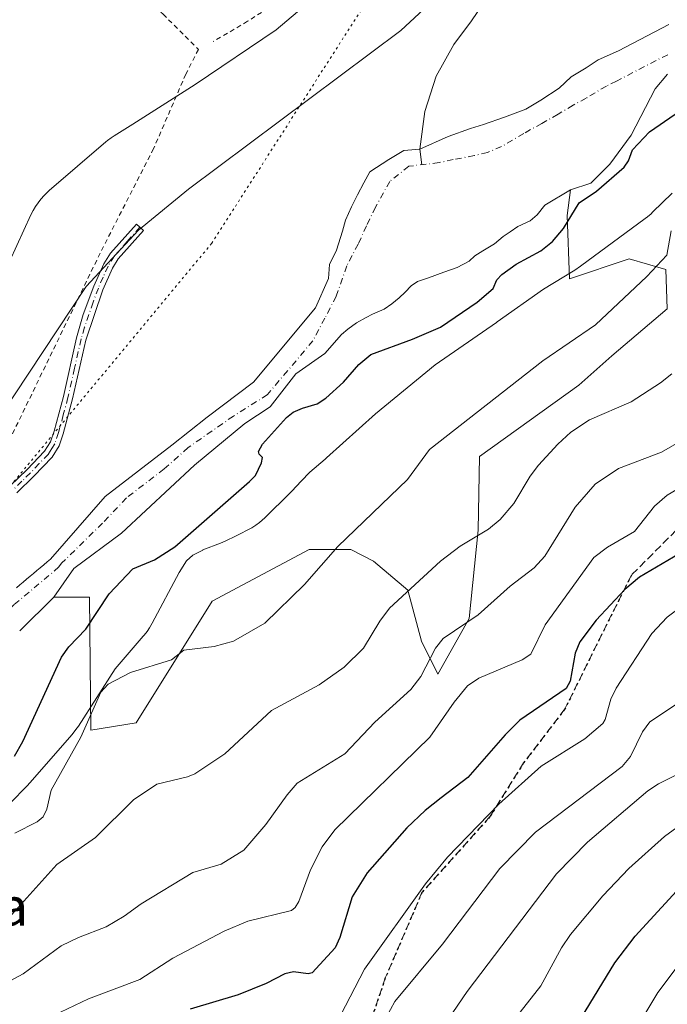
# Model space of a CAD drawing. Units: metres. Extents: x 671682 to 675141, y 4753713 to 4756113.
# Drawn here: x 673961 to 674097, y 4754268 to 4754475 of the extents above; entities that cross this region are included whole.
import ezdxf
from ezdxf.enums import TextEntityAlignment as Align

# ---------------------------------------------------------------- set-up
doc = ezdxf.new("R2010")
doc.units = ezdxf.units.M
doc.header["$MEASUREMENT"] = 0
for name, pattern in [('DGN Style 2', [1.648017, 0.98881, -0.659207]), ('DGN Style 3', [2.307223, 1.648017, -0.659207]), ('DGN Style 4', [2.638475, 1.318413, -0.659207, 0.001648, -0.659207]), ('DGN Style 5', [1.153612, 0.494405, -0.659207])]:
    doc.linetypes.add(name, pattern=pattern)
for name, color, linetype, lineweight in [('Alambrada', 7, 'DGN Style 2', 0), ('Arbolado forestal CxS', 92, 'Continuous', 0), ('Camino Cxs', 7, 'Continuous', 0), ('Camino eje', 30, 'DGN Style 4', 13), ('Corriente natural Cxs', 4, 'Continuous', 13), ('Corriente natural eje', 4, 'DGN Style 4', 0), ('Corriente natural lineal', 142, 'Continuous', 13), ('Curva de nivel maestra', 30, 'Continuous', 30), ('Curva de nivel normal', 30, 'Continuous', 0), ('Espacio natural protegido', 121, 'Continuous', 13), ('Espacio natural protegido CxS', 121, 'Continuous', 0), ('Pastizal CxS', 92, 'Continuous', 0), ('Prado CxS', 92, 'Continuous', 0), ('Roquedo CxS', 135, 'Continuous', 0), ('Ruta', 7, 'DGN Style 5', 30), ('Senda', 7, 'DGN Style 3', 0), ('Suelo desnudo CxS', 253, 'Continuous', 0), ('Texto cartográfico', 7, 'Continuous', 0), ('Vía pecuaria eje', 92, 'DGN Style 5', 0)]:
    doc.layers.add(name, color=color, linetype=linetype, lineweight=lineweight)
doc.styles.add('Style-Arial', font='txt')

# ---------------------------------------------------------------- blocks, each defined once
blk = doc.blocks.new('*U9')
at = {"layer": 'Prado CxS', "color": 92, "linetype": 'Continuous', "lineweight": 0}
blk.add_polyline3d([(674054.9367, 4754485.3203, 924.649), (674041.3877, 4754472.7663, 924.5082), (673996.7819, 4754439.4211, 923.835), (673986.2761, 4754430.7893, 923.9512), (673975.2451, 4754418.9585, 924.0851), (673957.1191, 4754391.6139, 923.7794), (673940.8741, 4754364.9711, 923.5484), (673901.0719, 4754334.2519, 922.8883), (673899.2227, 4754340.1327, 922.874), (673889.5971, 4754349.2627, 922.9295), (673873.0329, 4754364.9795, 922.9947), (673859.7777, 4754377.5545, 923.8802), (673859.3583, 4754378.3047, 923.9741), (673878.9645, 4754403.9764, 924.7362), (673889.1263, 4754416.9889, 924.9215), (673902.7331, 4754434.8813, 925.1315), (673910.9571, 4754445.0992, 925.2588), (673911.0146, 4754445.1727, 925.2622), (673920.3999, 4754457.6066, 925.5625), (673934.3487, 4754475.8887, 925.8459)], dxfattribs=at)
blk = doc.blocks.new('*U12')
at = {"layer": 'Pastizal CxS', "color": 92, "linetype": 'Continuous', "lineweight": 0}
blk.add_polyline3d([(674076.3899, 4754433.8897, 924.3255), (674076.8458, 4754420.5449, 926.1418), (674089.4077, 4754424.7947, 927.6795), (674097.1097, 4754422.5145, 929.8275), (674097.3913, 4754414.2525, 932.0028), (674085.7985, 4754404.3877, 931.6384), (674078.8386, 4754398.1979, 932.0555), (674057.9568, 4754383.2403, 931.6765), (674057.6847, 4754367.7165, 934.1979), (674055.7763, 4754349.2015, 938.7683), (674049.1865, 4754337.5227, 940.2666), (674045.7745, 4754344.4037, 937.8135), (674042.8668, 4754355.1185, 934.0766), (674035.6689, 4754361.2335, 931.099), (674030.9232, 4754363.6847, 929.7037), (674022.1761, 4754363.6845, 927.4688), (674001.7583, 4754352.8079, 927.3345), (673985.7751, 4754327.2763, 931.3943), (673976.2363, 4754325.7293, 929.283), (673975.9425, 4754353.6891, 922.9506), (673968.4457, 4754353.6889, 922.2704), (673972.7033, 4754359.7268, 922.3419), (673982.6816, 4754367.117, 922.4889), (673998.0275, 4754381.4045, 922.7271), (674008.6108, 4754390.1358, 922.923), (674013.9409, 4754393.6337, 923.0259), (674019.3424, 4754400.6102, 922.9391), (674025.4278, 4754404.8436, 923.0392), (674028.9741, 4754408.8723, 923.0957), (674030.2441, 4754409.9835, 923.1056), (674032.0697, 4754411.3329, 923.1157), (674034.1335, 4754412.4442, 923.1759), (674035.4829, 4754413.1585, 923.182), (674037.9435, 4754414.1904, 923.2095), (674039.531, 4754415.3017, 923.3504), (674041.0391, 4754416.5717, 923.4281), (674042.3091, 4754417.7623, 923.457), (674043.5791, 4754419.1117, 923.5029), (674044.9285, 4754419.9848, 923.5759), (674047.2304, 4754420.7786, 923.728), (674050.4848, 4754421.9692, 923.8264), (674053.2629, 4754422.9217, 923.8633), (674055.8029, 4754424.2711, 923.9228), (674056.9935, 4754425.3823, 923.9755), (674058.6604, 4754426.4142, 924.0286), (674061.121, 4754427.9223, 924.0497), (674062.9467, 4754429.4305, 924.0983), (674064.3754, 4754430.4623, 924.1122), (674066.0423, 4754431.5736, 924.1085), (674068.5823, 4754432.7642, 924.0932), (674070.0904, 4754434.0342, 924.116), (674071.6779, 4754436.0186, 924.1389), (674077.0573, 4754439.2333, 924.0453)], close=True, dxfattribs=at)
blk = doc.blocks.new('*U16')
at = {"layer": 'Arbolado forestal CxS', "color": 92, "linetype": 'Continuous', "lineweight": 0}
blk.add_polyline3d([(673961.2905, 4754346.6271, 922.1734), (673968.4457, 4754353.6889, 922.2704), (673975.9425, 4754353.6891, 922.9506), (673976.2363, 4754325.7293, 929.283), (673985.7751, 4754327.2763, 931.3943), (674001.7583, 4754352.8079, 927.3345), (674022.1761, 4754363.6845, 927.4688), (674030.9232, 4754363.6847, 929.7037), (674035.6689, 4754361.2335, 931.099), (674042.8668, 4754355.1185, 934.0766), (674045.7745, 4754344.4037, 937.8135), (674049.1865, 4754337.5227, 940.2666), (674055.7763, 4754349.2015, 938.7683), (674057.6847, 4754367.7165, 934.1979), (674057.9568, 4754383.2403, 931.6765), (674078.8386, 4754398.1979, 932.0555), (674085.7985, 4754404.3877, 931.6384), (674097.3913, 4754414.2525, 932.0028), (674097.1097, 4754422.5145, 929.8275), (674089.4077, 4754424.7947, 927.6795), (674076.8458, 4754420.5449, 926.1418), (674076.3899, 4754433.8897, 924.3255), (674077.0573, 4754439.2333, 924.0453), (674081.3714, 4754440.6713, 924.1576), (674085.3401, 4754444.6401, 924.3323), (674089.8381, 4754450.7255, 924.4395), (674094.8653, 4754460.5151, 924.1051), (674097.4692, 4754463.5532, 924.0307)], dxfattribs=at)

msp = doc.modelspace()

# ---------------------------------------------------------------- linework, layer by layer
at = {"layer": 'Alambrada', "color": 7, "linetype": 'DGN Style 2', "lineweight": 0}
for points in [[(674069.8901, 4754520.6101, 926.229), (674069.0501, 4754516.8501, 925.8763), (674064.4201, 4754511.3801, 926.0217), (674055.0101, 4754503.9101, 925.1135), (674048.5301, 4754499.8901, 925.0324), (674039.0001, 4754494.0701, 925.3902), (674028.8201, 4754487.1701, 924.9041), (674009.2101, 4754474.6801, 924.6256), (674001.9801, 4754470.4001, 924.5958)], [(673958.5901, 4754506.4001, 926.8232), (673969.2101, 4754496.7101, 928.5218), (673991.4201, 4754476.1801, 924.8928), (673998.8701, 4754468.7601, 924.8164), (673996.2101, 4754463.5801, 924.676), (673989.4401, 4754447.9301, 929.1343), (673978.2101, 4754425.9801, 924.844), (673954.4401, 4754376.9901, 923.7639), (673938.0101, 4754363.3301, 923.695), (673928.7101, 4754354.2001, 923.5194), (673924.4601, 4754350.4701, 923.2482), (673922.1901, 4754347.4301, 923.101), (673919.4601, 4754346.5601, 923.2668)]]:
    msp.add_polyline3d(points, dxfattribs=at)
at = {"layer": 'Arbolado forestal CxS', "color": 92, "linetype": 'Continuous', "lineweight": 0, "extrusion": (-0.006867, -0.006777, 0.999953), "elevation": -35928.0235, "flags": 128}
msp.add_lwpolyline([(673958.8873, 4754219.3798), (673951.7316, 4754212.3178)], dxfattribs=at)
at = {"layer": 'Arbolado forestal CxS', "color": 92, "linetype": 'Continuous', "lineweight": 0}
for points in [[(674097.4692, 4754463.5532, 924.0307), (674094.8653, 4754460.5151, 924.1051), (674089.8381, 4754450.7255, 924.4395), (674085.3401, 4754444.6401, 924.3323), (674081.3714, 4754440.6713, 924.1576), (674077.0573, 4754439.2333, 924.0453)], [(674077.0573, 4754439.2333, 924.0453), (674076.3899, 4754433.8897, 924.3255), (674076.8458, 4754420.5449, 926.1418), (674089.4077, 4754424.7947, 927.6795), (674097.1097, 4754422.5145, 929.8275), (674097.3913, 4754414.2525, 932.0028), (674085.7985, 4754404.3877, 931.6384), (674078.8386, 4754398.1979, 932.0555), (674057.9568, 4754383.2403, 931.6765), (674057.6847, 4754367.7165, 934.1979), (674055.7763, 4754349.2015, 938.7683), (674049.1865, 4754337.5227, 940.2666), (674045.7745, 4754344.4037, 937.8135), (674042.8668, 4754355.1185, 934.0766), (674035.6689, 4754361.2335, 931.099), (674030.9232, 4754363.6847, 929.7037), (674022.1761, 4754363.6845, 927.4688), (674001.7583, 4754352.8079, 927.3345), (673985.7751, 4754327.2763, 931.3943), (673976.2363, 4754325.7293, 929.283), (673975.9425, 4754353.6891, 922.9506), (673968.4457, 4754353.6889, 922.2704)]]:
    msp.add_polyline3d(points, dxfattribs=at)
at = {"layer": 'Camino Cxs', "color": 7, "linetype": 'Continuous', "lineweight": 0}
msp.add_polyline3d([(673959.3001, 4754377.0301, 923.8443), (673962.8301, 4754380.5101, 923.8111), (673966.5401, 4754384.3601, 923.8529), (673967.7401, 4754386.3101, 923.8138), (673968.5201, 4754388.5501, 923.797), (673970.4701, 4754395.8501, 923.9462), (673973.2401, 4754408.1901, 924.1302), (673974.6701, 4754413.0501, 924.0996), (673976.9001, 4754419.0101, 924.0441), (673979.0101, 4754423.7201, 924.3671), (673980.4101, 4754425.9601, 925.1141), (673985.8201, 4754432.0701, 929.0338), (673987.3201, 4754430.7501, 925.9764), (673982.0101, 4754424.7601, 924.7981), (673980.7701, 4754422.7801, 924.0216), (673978.7601, 4754418.2501, 923.9193), (673975.1801, 4754407.6901, 924.0067), (673972.4101, 4754395.3701, 923.9496), (673970.4401, 4754387.9701, 923.8078), (673969.5601, 4754385.4501, 923.8633), (673968.1401, 4754383.1201, 923.908), (673964.2501, 4754379.1101, 923.893), (673960.7001, 4754375.5901, 923.9944)], dxfattribs=at)
msp.add_polyline3d([(673959.3001, 4754377.0301, 923.8443), (673962.8301, 4754380.5101, 923.8111), (673966.5401, 4754384.3601, 923.8529), (673967.7401, 4754386.3101, 923.8138), (673968.5201, 4754388.5501, 923.797), (673970.4701, 4754395.8501, 923.9462), (673973.2401, 4754408.1901, 924.1302), (673974.6701, 4754413.0501, 924.0996), (673976.9001, 4754419.0101, 924.0441), (673979.0101, 4754423.7201, 924.3671), (673980.4101, 4754425.9601, 925.1141), (673985.8201, 4754432.0701, 929.0338), (673987.3201, 4754430.7501, 925.9764), (673982.0101, 4754424.7601, 924.7981), (673980.7701, 4754422.7801, 924.0216), (673978.7601, 4754418.2501, 923.9193), (673975.1801, 4754407.6901, 924.0067), (673972.4101, 4754395.3701, 923.9496), (673970.4401, 4754387.9701, 923.8078), (673969.5601, 4754385.4501, 923.8633), (673968.1401, 4754383.1201, 923.908), (673964.2501, 4754379.1101, 923.893), (673960.7001, 4754375.5901, 923.9944)], dxfattribs=at)
at = {"layer": 'Camino eje', "color": 30, "linetype": 'DGN Style 4', "lineweight": 13}
msp.add_polyline3d([(673986.5701, 4754431.4101, 927.3801), (673983.9151, 4754428.4151, 926.8143), (673981.2101, 4754425.3601, 924.984), (673979.8901, 4754423.2501, 924.2183), (673978.8351, 4754420.8951, 924.0105), (673977.8301, 4754418.6301, 923.988), (673976.7151, 4754415.6501, 923.9758), (673974.9251, 4754410.3701, 924.0546), (673974.2101, 4754407.9401, 924.0675), (673972.8251, 4754401.7701, 924.0746), (673971.4401, 4754395.6101, 923.9478), (673970.4651, 4754391.9601, 923.8447), (673969.4801, 4754388.2601, 923.8025), (673968.6501, 4754385.8801, 923.8373), (673968.0501, 4754384.9051, 923.8564), (673967.3401, 4754383.7401, 923.8755), (673965.3951, 4754381.7351, 923.8802), (673963.5401, 4754379.8101, 923.8481), (673961.7651, 4754378.0501, 923.8106), (673960.0001, 4754376.3101, 923.9066)], dxfattribs=at)
at = {"layer": 'Corriente natural Cxs', "color": 4, "linetype": 'Continuous', "lineweight": 13}
for points in [[(673960.6001, 4754355.6401, 922.8682), (673961.3101, 4754356.2401, 922.9219), (673962.0301, 4754356.8401, 922.9827), (673962.7501, 4754357.4401, 923.0291), (673963.4701, 4754358.0501, 923.024), (673964.1901, 4754358.6501, 923.0205), (673964.9101, 4754359.2501, 923.0211), (673965.6201, 4754359.8501, 923.027), (673966.3401, 4754360.4601, 923.0374), (673967.0601, 4754361.0601, 923.0504), (673967.7801, 4754361.6601, 923.0615), (673979.242, 4754374.79, 922.8301), (673993.2649, 4754385.6379, 922.9866), (674000.6733, 4754391.4587, 923.083), (674010.4629, 4754398.8671, 923.16), (674023.4434, 4754414.5009, 923.6134), (674026.1951, 4754420.6392, 923.7047), (674026.4068, 4754423.6026, 923.7313), (674027.8884, 4754426.5659, 923.7468), (674029.1584, 4754430.5876, 923.761), (674029.7934, 4754432.9159, 923.7917), (674031.0634, 4754435.6676, 923.8955), (674032.3334, 4754438.2076, 923.9544), (674033.6034, 4754440.7476, 924.0294), (674034.8734, 4754443.0759, 924.1096), (674038.8951, 4754445.6159, 924.1999), (674042.0701, 4754447.5209, 924.2793), (674045.388, 4754447.8151, 924.076), (674051.3835, 4754450.4843, 923.7747), (674056.0402, 4754452.1776, 923.7662), (674058.7918, 4754453.0243, 923.7917), (674063.2368, 4754454.506, 923.9124), (674067.6818, 4754456.1993, 923.9148), (674070.8568, 4754458.1043, 923.9112), (674074.6669, 4754460.6443, 924.1563), (674077.2069, 4754462.9726, 924.2582), (674080.3819, 4754464.8776, 924.3158), (674082.9219, 4754466.571, 924.4778), (674087.1552, 4754468.476, 924.5612), (674097.7386, 4754473.9793, 924.8576)], [(673960.6001, 4754355.6401, 922.8682), (673961.3101, 4754356.2401, 922.9219), (673962.0301, 4754356.8401, 922.9827), (673962.7501, 4754357.4401, 923.0291), (673963.4701, 4754358.0501, 923.024), (673964.1901, 4754358.6501, 923.0205), (673964.9101, 4754359.2501, 923.0211), (673965.6201, 4754359.8501, 923.027), (673966.3401, 4754360.4601, 923.0374), (673967.0601, 4754361.0601, 923.0504), (673967.7801, 4754361.6601, 923.0615), (673979.242, 4754374.79, 922.8301), (673993.2649, 4754385.6379, 922.9866), (674000.6733, 4754391.4587, 923.083), (674010.4629, 4754398.8671, 923.16), (674023.4434, 4754414.5009, 923.6134), (674026.1951, 4754420.6392, 923.7047), (674026.4068, 4754423.6026, 923.7313), (674027.8884, 4754426.5659, 923.7468), (674029.1584, 4754430.5876, 923.761), (674029.7934, 4754432.9159, 923.7917), (674031.0634, 4754435.6676, 923.8955), (674032.3334, 4754438.2076, 923.9544), (674033.6034, 4754440.7476, 924.0294), (674034.8734, 4754443.0759, 924.1096), (674038.8951, 4754445.6159, 924.1999), (674042.0701, 4754447.5209, 924.2793), (674045.388, 4754447.8151, 924.076), (674051.3835, 4754450.4843, 923.7747), (674056.0402, 4754452.1776, 923.7662), (674058.7918, 4754453.0243, 923.7917), (674063.2368, 4754454.506, 923.9124), (674067.6818, 4754456.1993, 923.9148), (674070.8568, 4754458.1043, 923.9112), (674074.6669, 4754460.6443, 924.1563), (674077.2069, 4754462.9726, 924.2582), (674080.3819, 4754464.8776, 924.3158), (674082.9219, 4754466.571, 924.4778), (674087.1552, 4754468.476, 924.5612), (674097.7386, 4754473.9793, 924.8576)], [(674097.4692, 4754463.5532, 924.0307), (674094.8652, 4754460.5151, 924.1051), (674089.8381, 4754450.7255, 924.4395), (674085.3401, 4754444.6401, 924.3323), (674081.3714, 4754440.6713, 924.1576), (674077.0573, 4754439.2333, 924.0453), (674071.6779, 4754436.0186, 924.1389), (674070.0904, 4754434.0342, 924.116), (674068.5823, 4754432.7642, 924.0932), (674066.0423, 4754431.5736, 924.1085), (674064.3754, 4754430.4623, 924.1122), (674062.9467, 4754429.4305, 924.0983), (674061.121, 4754427.9223, 924.0497), (674058.6604, 4754426.4142, 924.0286), (674056.9935, 4754425.3823, 923.9755), (674055.8029, 4754424.2711, 923.9228), (674053.2629, 4754422.9217, 923.8633), (674050.4848, 4754421.9692, 923.8264), (674047.2304, 4754420.7786, 923.728), (674044.9285, 4754419.9848, 923.5759), (674043.5791, 4754419.1117, 923.5029), (674042.3091, 4754417.7623, 923.457), (674041.0391, 4754416.5717, 923.4281), (674039.531, 4754415.3017, 923.3504), (674037.9435, 4754414.1904, 923.2095), (674035.4829, 4754413.1585, 923.182), (674034.1335, 4754412.4442, 923.1759), (674032.0697, 4754411.3329, 923.1157), (674030.2441, 4754409.9835, 923.1056), (674028.9741, 4754408.8723, 923.0957), (674025.4278, 4754404.8436, 923.0392), (674019.3424, 4754400.6102, 922.9391), (674013.9409, 4754393.6337, 923.0259), (674008.6108, 4754390.1358, 922.923), (673998.0275, 4754381.4045, 922.7271), (673982.6816, 4754367.117, 922.4889), (673972.7033, 4754359.7268, 922.3419), (673968.4457, 4754353.6889, 922.2704), (673961.2905, 4754346.6271, 922.1734)], [(674097.4692, 4754463.5532, 924.0307), (674094.8652, 4754460.5151, 924.1051), (674089.8381, 4754450.7255, 924.4395), (674085.3401, 4754444.6401, 924.3323), (674081.3714, 4754440.6713, 924.1576), (674077.0573, 4754439.2333, 924.0453), (674071.6779, 4754436.0186, 924.1389), (674070.0904, 4754434.0342, 924.116), (674068.5823, 4754432.7642, 924.0932), (674066.0423, 4754431.5736, 924.1085), (674064.3754, 4754430.4623, 924.1122), (674062.9467, 4754429.4305, 924.0983), (674061.121, 4754427.9223, 924.0497), (674058.6604, 4754426.4142, 924.0286), (674056.9935, 4754425.3823, 923.9755), (674055.8029, 4754424.2711, 923.9228), (674053.2629, 4754422.9217, 923.8633), (674050.4848, 4754421.9692, 923.8264), (674047.2304, 4754420.7786, 923.728), (674044.9285, 4754419.9848, 923.5759), (674043.5791, 4754419.1117, 923.5029), (674042.3091, 4754417.7623, 923.457), (674041.0391, 4754416.5717, 923.4281), (674039.531, 4754415.3017, 923.3504), (674037.9435, 4754414.1904, 923.2095), (674035.4829, 4754413.1585, 923.182), (674034.1335, 4754412.4442, 923.1759), (674032.0697, 4754411.3329, 923.1157), (674030.2441, 4754409.9835, 923.1056), (674028.9741, 4754408.8723, 923.0957), (674025.4278, 4754404.8436, 923.0392), (674019.3424, 4754400.6102, 922.9391), (674013.9409, 4754393.6337, 923.0259), (674008.6108, 4754390.1358, 922.923), (673998.0275, 4754381.4045, 922.7271), (673982.6816, 4754367.117, 922.4889), (673972.7033, 4754359.7268, 922.3419), (673968.4457, 4754353.6889, 922.2704), (673961.2905, 4754346.6271, 922.1734)]]:
    msp.add_polyline3d(points, dxfattribs=at)
at = {"layer": 'Corriente natural eje', "color": 4, "linetype": 'DGN Style 4', "lineweight": 0}
for points in [[(674097.511, 4754467.6589, 924.1326), (674086.7319, 4754462.126, 923.9541), (674084.6152, 4754461.0676, 923.9903), (674080.3819, 4754458.5276, 923.9394), (674077.6302, 4754457.046, 923.8403), (674074.4552, 4754455.141, 923.9137), (674071.0685, 4754453.2359, 923.9182), (674067.2585, 4754451.1193, 923.8881), (674062.6018, 4754448.3676, 923.9635), (674059.6385, 4754447.0976, 923.8847), (674056.8868, 4754446.4626, 923.7865), (674052.4418, 4754445.6159, 923.6615), (674049.4785, 4754444.9809, 923.6954), (674043.0791, 4754444.218, 924.0424), (674039.1103, 4754441.043, 923.9862), (674036.0941, 4754435.6455, 923.8405), (674034.1891, 4754431.6768, 923.7408), (674032.4428, 4754427.8668, 923.7437), (674030.0615, 4754423.263, 923.6711), (674027.839, 4754416.913, 923.6162), (674025.4578, 4754412.3092, 923.482), (674022.9178, 4754407.5467, 923.3216), (674013.3733, 4754396.2212, 922.9186)], [(674013.3733, 4754396.2212, 922.9186), (674006.2296, 4754391.7233, 922.8808), (673996.7045, 4754385.1087, 922.8638), (673991.6774, 4754380.6108, 922.7328), (673983.7399, 4754374.5254, 922.6516), (673978.7128, 4754369.2337, 922.516), (673970.1144, 4754360.7931, 922.6695), (673969.5401, 4754360.0101, 922.6403), (673960.0301, 4754352.0301, 922.4268), (673954.1601, 4754346.6101, 922.3381), (673947.3401, 4754338.3201, 921.9518), (673943.8701, 4754334.5801, 922.0575), (673941.4801, 4754332.3901, 922.0478), (673931.1901, 4754325.2001, 922.068), (673923.9901, 4754319.0901, 921.7572), (673908.2201, 4754308.3201, 921.6607), (673902.0901, 4754301.3901, 921.3612), (673888.2801, 4754283.3701, 921.3758), (673880.2801, 4754274.3401, 921.2811), (673872.4701, 4754266.6301, 920.9239)]]:
    msp.add_polyline3d(points, dxfattribs=at)
at = {"layer": 'Corriente natural lineal', "color": 142, "linetype": 'Continuous', "lineweight": 13}
msp.add_polyline3d([(674073.6701, 4754515.2201, 924.7947), (674073.6984, 4754508.934, 924.5203), (674070.5234, 4754504.7006, 924.4772), (674069.2005, 4754497.8214, 924.2499), (674064.1734, 4754486.4443, 924.1559), (674056.2359, 4754474.8027, 924.0691), (674052.5317, 4754469.7756, 924.0421), (674048.8276, 4754463.161, 924.1297), (674046.4463, 4754455.7526, 924.1154), (674045.388, 4754447.8151, 924.076), (674045.796, 4754444.5419, 923.8146)], dxfattribs=at)
at = {"layer": 'Curva de nivel maestra', "color": 30, "linetype": 'Continuous', "lineweight": 30, "flags": 128}
for points, elevation in [([(673960.22, 4754320.2801), (673961.96, 4754323.3201), (673970.05, 4754341.0801), (673971.63, 4754343.2201), (673975.19, 4754346.9801), (673980.12, 4754354.3401), (673985.09, 4754359.6401), (673989.62, 4754361.4801), (673993.89, 4754364.2201), (674009.57, 4754377.9401), (674010.85, 4754379.2701), (674012.14, 4754381.9001), (674012.31, 4754383.0301), (674011.62, 4754383.7201), (674011.5, 4754384.2701), (674012.34, 4754385.8501), (674017.36, 4754391.4501), (674018.77, 4754392.5101), (674020.76, 4754393.3701), (674023.79, 4754394.3001), (674025.64, 4754395.4801), (674029.39, 4754398.8801), (674032.6, 4754402.5901), (674035.14, 4754404.6301), (674043.87, 4754407.8601), (674049.74, 4754410.4101), (674057.47, 4754415.6301), (674060.82, 4754418.5001), (674061.57, 4754420.3201), (674062.64, 4754421.4501), (674065.68, 4754423.6701), (674070.81, 4754426.4401), (674073.26, 4754428.4101), (674075.61, 4754431.1701), (674078.88, 4754436.5301), (674082.54, 4754438.9701), (674088.36, 4754444.0501), (674089.29, 4754445.3901), (674090.1, 4754447.6601), (674093.71, 4754451.4701), (674099.11, 4754455.1901)], 925), ([(674101.12, 4754363.5101), (674091.59, 4754357.8501), (674088.51, 4754355.2501), (674082.47, 4754348.8201), (674079.03, 4754344.2501), (674078.06, 4754341.9301), (674077.03, 4754336.0501), (674076.17, 4754334.4801), (674066.43, 4754327.8101), (674063.37, 4754324.7501), (674055.48, 4754315.7501), (674049.92, 4754311.5301), (674046.56, 4754308.8601), (674042.67, 4754305.1801), (674034.31, 4754295.7701), (674031.16, 4754290.7201), (674028.6, 4754282.1801), (674027.64, 4754280.0101), (674022.8, 4754274.7401), (674021.91, 4754274.5001), (674018.87, 4754274.9701), (674017, 4754274.5301), (674013.09, 4754272.5201), (674007.25, 4754270.1401), (673997.12, 4754267.0901)], 950), ([(674077.63, 4754262.5001), (674086.37, 4754276.8401), (674090.64, 4754282.4401), (674099.36, 4754291.9101)], 975)]:
    msp.add_lwpolyline(points, dxfattribs=dict(at, elevation=elevation))
at = {"layer": 'Curva de nivel normal', "color": 30, "linetype": 'Continuous', "lineweight": 0, "flags": 128}
for points, elevation in [([(673960.25, 4754304.05), (673964.97, 4754306.44), (673966.2, 4754307.49), (673967.01, 4754309.15), (673967.9, 4754313.1), (673974.13, 4754324.26), (673978.37, 4754333.71), (673979.87, 4754335.41), (673984.57, 4754337.83), (673993.19, 4754340.48), (673995.83, 4754342.5), (674002.14, 4754343.33), (674006.22, 4754344.42), (674012.82, 4754348.2), (674021.16, 4754356.3), (674028.2, 4754364.31), (674042.83, 4754378.36), (674047.42, 4754384.69), (674071.24, 4754403.34), (674082.3, 4754410.89), (674093.15, 4754421.06), (674097.31, 4754425.51), (674098.27, 4754430.65)], 930), ([(673957.75, 4754284.86), (673969.1, 4754297.51), (673977.2, 4754303.2), (673985.21, 4754311.08), (673990.13, 4754314.37), (673996.55, 4754315.89), (673998.08, 4754316.58), (674004.45, 4754320.77), (674014.25, 4754329.84), (674024.22, 4754335.25), (674029.53, 4754338.96), (674033.54, 4754342.95), (674036.97, 4754348.63), (674039.05, 4754351.36), (674049.74, 4754361.23), (674053.89, 4754364.36), (674059.83, 4754367.93), (674062.31, 4754369.99), (674065.18, 4754373.35), (674068.62, 4754379.13), (674070.34, 4754381.41), (674074.41, 4754385.84), (674077.14, 4754388.32), (674081.05, 4754390.96), (674089.83, 4754394.75), (674096.03, 4754398.74), (674098.37, 4754400.61)], 935), ([(674101.69, 4754387.28), (674096.19, 4754384.16), (674087.19, 4754380.74), (674082.26, 4754377.38), (674078.07, 4754372.56), (674071.65, 4754362.3), (674069.42, 4754359.85), (674064.39, 4754355.95), (674057.65, 4754349.96), (674050.29, 4754344.98), (674048.7, 4754342.95), (674045.6, 4754336.99), (674043.48, 4754334.25), (674035.94, 4754327.41), (674029.63, 4754320.76), (674019.63, 4754314.58), (674017.54, 4754312.16), (674013.05, 4754305.88), (674008.44, 4754300.53), (674003.64, 4754297.59), (673997.72, 4754295.78), (673986.8, 4754289.21), (673983.26, 4754286.64), (673979.46, 4754284.41), (673973.64, 4754282.15), (673969.99, 4754280.37), (673962, 4754274.52), (673943.84, 4754264.81)], 940), ([(674099.46, 4754376.29), (674097.37, 4754375.09), (674094.71, 4754372.76), (674090.54, 4754367.44), (674084.87, 4754364.16), (674081.97, 4754362.02), (674071.74, 4754347.84), (674068.73, 4754341.68), (674066.95, 4754340.47), (674057.79, 4754336.68), (674055.44, 4754335.05), (674052.65, 4754331.63), (674047.53, 4754324.26), (674027.51, 4754304.75), (674024.86, 4754301.18), (674022.42, 4754296.4), (674019.97, 4754289.69), (674019.22, 4754288.44), (674018.43, 4754287.8), (674009.26, 4754285.61), (674004.27, 4754283.51), (673993.51, 4754277.8), (673986.54, 4754273.34), (673975.75, 4754269.24), (673968.41, 4754265.79)], 945), ([(674026.76, 4754261.96), (674033.76, 4754275.47), (674046.57, 4754293.4), (674051.25, 4754299.06), (674062.02, 4754310.17), (674070.92, 4754318.19), (674080.07, 4754323.89), (674083.88, 4754327.13), (674084.4, 4754327.98), (674085.54, 4754332.26), (674086.69, 4754334.53), (674094.19, 4754346.07), (674097.43, 4754349.49), (674112.44, 4754360.81)], 955), ([(674102.48, 4754333.3), (674093.76, 4754327.46), (674092.21, 4754325.38), (674089.7, 4754320.18), (674087.96, 4754318.07), (674069.74, 4754304.28), (674062.2, 4754296.63), (674050.18, 4754280.73), (674040.13, 4754268.74), (674036.48, 4754262)], 960), ([(674047.34, 4754259.09), (674055.38, 4754270.83), (674074.13, 4754295.54), (674080.64, 4754302.21), (674093.3, 4754312.96), (674095.61, 4754314.45), (674105.15, 4754319.18)], 965), ([(674062.17, 4754260.96), (674070.86, 4754271.98), (674075.21, 4754279.97), (674077.06, 4754282.79), (674083.89, 4754290.94), (674089.37, 4754296.62), (674096.87, 4754303.41), (674099.45, 4754305.27)], 970), ([(674085.21, 4754253.48), (674095.42, 4754270.59), (674102.42, 4754279.92)], 980)]:
    msp.add_lwpolyline(points, dxfattribs=dict(at, elevation=elevation))
at = {"layer": 'Espacio natural protegido', "color": 121, "linetype": 'Continuous', "lineweight": 13, "flags": 128}
for points in [[(674031.8349, 4754486.9407), (674015.1925, 4754472.8827), (673998.2132, 4754461.4079), (673985.0569, 4754453.0895), (673981.1768, 4754450.6362), (673980.5541, 4754450.2204), (673979.7706, 4754449.6292), (673979.4173, 4754449.3348), (673967.5024, 4754439.097), (673967.1126, 4754438.7501), (673966.4129, 4754438.0616), (673965.7599, 4754437.3288), (673965.1561, 4754436.555), (673964.6042, 4754435.7433), (673964.1066, 4754434.8972), (673963.6508, 4754433.9868), (673959.213, 4754424.338)], [(673955.6756, 4754306.7073), (673962.8435, 4754314.0192), (673963.4287, 4754314.6515), (673972.2976, 4754324.8044), (673973.1228, 4754325.8377), (673973.6305, 4754326.5801), (673981.3335, 4754338.602), (673987.275, 4754345.463), (673987.4541, 4754345.6737), (673988.0578, 4754346.4476), (673988.6097, 4754347.2592), (673989.1664, 4754348.2149), (673994.8419, 4754358.8393), (673996.3754, 4754361.2818), (673997.684, 4754362.4618), (673998.5297, 4754362.9143), (673999.7751, 4754363.5806), (673999.8026, 4754363.5954), (674003.5074, 4754365.0498), (674004.4594, 4754365.462), (674006.8135, 4754366.5799), (674010.1071, 4754368.2351), (674010.9276, 4754368.7738), (674011.7111, 4754369.3651), (674012.8024, 4754370.3376), (674018.1223, 4754375.5656), (674018.5043, 4754375.9549), (674020.4618, 4754378.0238), (674020.4923, 4754378.0559), (674022.273, 4754379.9373), (674025.5117, 4754382.6995), (674025.7839, 4754382.9375), (674036.0825, 4754392.1593), (674048.6602, 4754402.4832), (674061.503, 4754411.4013), (674061.6431, 4754411.4997), (674071.3758, 4754418.4242), (674077.9889, 4754422.3812), (674079.2026, 4754423.1901), (674092.7735, 4754433.22), (674093.2804, 4754433.6116), (674094.0235, 4754434.2528), (674094.3388, 4754434.552), (674098.4268, 4754438.5448)]]:
    msp.add_lwpolyline(points, dxfattribs=at)
at = {"layer": 'Espacio natural protegido CxS', "color": 121, "linetype": 'Continuous', "lineweight": 0, "flags": 128}
for points in [[(673959.213, 4754424.338), (673963.6508, 4754433.9868), (673964.1066, 4754434.8972), (673964.6042, 4754435.7433), (673965.1561, 4754436.555), (673965.7599, 4754437.3288), (673966.4129, 4754438.0616), (673967.1126, 4754438.7501), (673967.5024, 4754439.097), (673979.4173, 4754449.3348), (673979.7706, 4754449.6292), (673980.5541, 4754450.2204), (673981.1768, 4754450.6362), (673985.0569, 4754453.0895), (673998.2132, 4754461.4079), (674015.1925, 4754472.8827), (674031.8349, 4754486.9407)], [(674098.4268, 4754438.5448), (674094.3388, 4754434.552), (674094.0235, 4754434.2528), (674093.2804, 4754433.6116), (674092.7735, 4754433.22), (674079.2026, 4754423.1901), (674077.9889, 4754422.3812), (674071.3758, 4754418.4242), (674061.6431, 4754411.4997), (674061.503, 4754411.4013), (674048.6602, 4754402.4832), (674036.0825, 4754392.1593), (674025.7839, 4754382.9375), (674025.5117, 4754382.6995), (674022.273, 4754379.9373), (674020.4923, 4754378.0559), (674020.4618, 4754378.0238), (674018.5043, 4754375.9549), (674018.1223, 4754375.5656), (674012.8024, 4754370.3376), (674011.7111, 4754369.3651), (674010.9276, 4754368.7738), (674010.1071, 4754368.2351), (674006.8135, 4754366.5799), (674004.4594, 4754365.462), (674003.5074, 4754365.0498), (673999.8026, 4754363.5954), (673999.7751, 4754363.5806), (673998.5297, 4754362.9143), (673997.684, 4754362.4618), (673996.3754, 4754361.2818), (673994.8419, 4754358.8393), (673989.1664, 4754348.2149), (673988.6097, 4754347.2592), (673988.0578, 4754346.4476), (673987.4541, 4754345.6737), (673987.275, 4754345.463), (673981.3335, 4754338.602), (673973.6305, 4754326.5801), (673973.1228, 4754325.8377), (673972.2976, 4754324.8044), (673963.4287, 4754314.6515), (673962.8435, 4754314.0192), (673955.6756, 4754306.7073)]]:
    msp.add_lwpolyline(points, dxfattribs=at)
at = {"layer": 'Pastizal CxS', "color": 92, "linetype": 'Continuous', "lineweight": 0}
for points in [[(674077.0573, 4754439.2333, 924.0453), (674076.3899, 4754433.8897, 924.3255), (674076.8458, 4754420.5449, 926.1418), (674089.4077, 4754424.7947, 927.6795), (674097.1097, 4754422.5145, 929.8275), (674097.3913, 4754414.2525, 932.0028), (674085.7985, 4754404.3877, 931.6384), (674078.8386, 4754398.1979, 932.0555), (674057.9568, 4754383.2403, 931.6765), (674057.6847, 4754367.7165, 934.1979), (674055.7763, 4754349.2015, 938.7683), (674049.1865, 4754337.5227, 940.2666), (674045.7745, 4754344.4037, 937.8135), (674042.8668, 4754355.1185, 934.0766), (674035.6689, 4754361.2335, 931.099), (674030.9232, 4754363.6847, 929.7037), (674022.1761, 4754363.6845, 927.4688), (674001.7583, 4754352.8079, 927.3345), (673985.7751, 4754327.2763, 931.3943), (673976.2363, 4754325.7293, 929.283), (673975.9425, 4754353.6891, 922.9506), (673968.4457, 4754353.6889, 922.2704)], [(674077.0573, 4754439.2333, 924.0453), (674071.6779, 4754436.0186, 924.1389), (674070.0904, 4754434.0342, 924.116), (674068.5823, 4754432.7642, 924.0932), (674066.0423, 4754431.5736, 924.1085), (674064.3754, 4754430.4623, 924.1122), (674062.9467, 4754429.4305, 924.0983), (674061.121, 4754427.9223, 924.0497), (674058.6604, 4754426.4142, 924.0286), (674056.9935, 4754425.3823, 923.9755), (674055.8029, 4754424.2711, 923.9228), (674053.2629, 4754422.9217, 923.8633), (674050.4848, 4754421.9692, 923.8264), (674047.2304, 4754420.7786, 923.728), (674044.9285, 4754419.9848, 923.5759), (674043.5791, 4754419.1117, 923.5029), (674042.3091, 4754417.7623, 923.457), (674041.0391, 4754416.5717, 923.4281), (674039.531, 4754415.3017, 923.3504), (674037.9435, 4754414.1904, 923.2095), (674035.4829, 4754413.1585, 923.182), (674034.1335, 4754412.4442, 923.1759), (674032.0697, 4754411.3329, 923.1157), (674030.2441, 4754409.9835, 923.1056), (674028.9741, 4754408.8723, 923.0957), (674025.4278, 4754404.8436, 923.0392), (674019.3424, 4754400.6102, 922.9391), (674013.9409, 4754393.6337, 923.0259), (674008.6108, 4754390.1358, 922.923), (673998.0275, 4754381.4045, 922.7271), (673982.6816, 4754367.117, 922.4889), (673972.7033, 4754359.7268, 922.3419), (673968.4457, 4754353.6889, 922.2704)]]:
    msp.add_polyline3d(points, dxfattribs=at)
at = {"layer": 'Prado CxS', "color": 92, "linetype": 'Continuous', "lineweight": 0}
msp.add_polyline3d([(674152.305, 4754532.5482, 925.7259), (674148.3817, 4754528.6251, 925.6515), (674130.0219, 4754519.4535, 925.4554), (674107.5373, 4754519.4537, 925.3159), (674085.0525, 4754514.4547, 924.754), (674062.8917, 4754509.3451, 925.1117), (674062.6867, 4754500.2199, 924.8408), (674054.9367, 4754485.3203, 924.649), (674041.3877, 4754472.7663, 924.5082), (673996.7819, 4754439.4211, 923.835), (673986.2761, 4754430.7893, 923.9512), (673975.2451, 4754418.9585, 924.0851), (673957.1191, 4754391.6139, 923.7794), (673940.8741, 4754364.9711, 923.5484), (673901.0719, 4754334.2519, 922.8883)], dxfattribs=at)
at = {"layer": 'Roquedo CxS', "color": 135, "linetype": 'Continuous', "lineweight": 0}
for points in [[(674152.305, 4754532.5482, 925.7259), (674148.3817, 4754528.6251, 925.6515), (674130.0219, 4754519.4535, 925.4554), (674107.5373, 4754519.4537, 925.3159), (674085.0525, 4754514.4547, 924.754), (674062.8917, 4754509.3451, 925.1117), (674062.6867, 4754500.2199, 924.8408), (674054.9367, 4754485.3203, 924.649), (674041.3877, 4754472.7663, 924.5082), (673996.7819, 4754439.4211, 923.835), (673986.2761, 4754430.7893, 923.9512), (673975.2451, 4754418.9585, 924.0851), (673957.1191, 4754391.6139, 923.7794), (673940.8741, 4754364.9711, 923.5484), (673901.0719, 4754334.2519, 922.8883)], [(673957.1191, 4754391.6139, 923.7794), (673975.2451, 4754418.9585, 924.0851), (673986.2761, 4754430.7893, 923.9512), (673996.7819, 4754439.4211, 923.835), (674041.3877, 4754472.7663, 924.5082), (674054.9367, 4754485.3203, 924.649)], [(674097.7386, 4754473.9793, 924.8576), (674087.1552, 4754468.476, 924.5612), (674082.9219, 4754466.571, 924.4778), (674080.3819, 4754464.8776, 924.3158), (674077.2069, 4754462.9726, 924.2582), (674074.6669, 4754460.6443, 924.1563), (674070.8568, 4754458.1043, 923.9112), (674067.6818, 4754456.1993, 923.9148), (674063.2368, 4754454.506, 923.9124), (674058.7918, 4754453.0243, 923.7917), (674056.0402, 4754452.1776, 923.7662), (674051.3835, 4754450.4843, 923.7747), (674045.388, 4754447.8151, 924.076), (674042.0701, 4754447.5209, 924.2793), (674038.8951, 4754445.6159, 924.1999), (674034.8734, 4754443.0759, 924.1096), (674033.6034, 4754440.7476, 924.0294), (674032.3334, 4754438.2076, 923.9544), (674031.0634, 4754435.6676, 923.8955), (674029.7934, 4754432.9159, 923.7917), (674029.1584, 4754430.5876, 923.761), (674027.8884, 4754426.5659, 923.7468), (674026.4068, 4754423.6026, 923.7313), (674026.1951, 4754420.6392, 923.7047), (674023.4434, 4754414.5009, 923.6134), (674010.4629, 4754398.8671, 923.16), (674000.6733, 4754391.4587, 923.083), (673993.2649, 4754385.6379, 922.9866), (673979.242, 4754374.79, 922.8301), (673967.7801, 4754361.6601, 923.0615), (673967.0601, 4754361.0601, 923.0504), (673966.3401, 4754360.4601, 923.0374), (673965.6201, 4754359.8501, 923.027), (673964.9101, 4754359.2501, 923.0211), (673964.1901, 4754358.6501, 923.0205), (673963.4701, 4754358.0501, 923.024), (673962.7501, 4754357.4401, 923.0291), (673962.0301, 4754356.8401, 922.9827), (673961.3101, 4754356.2401, 922.9219), (673960.6001, 4754355.6401, 922.8682)], [(674097.7386, 4754473.9793, 924.8576), (674087.1552, 4754468.476, 924.5612), (674082.9219, 4754466.571, 924.4778), (674080.3819, 4754464.8776, 924.3158), (674077.2069, 4754462.9726, 924.2582), (674074.6669, 4754460.6443, 924.1563), (674070.8568, 4754458.1043, 923.9112), (674067.6818, 4754456.1993, 923.9148), (674063.2368, 4754454.506, 923.9124), (674058.7918, 4754453.0243, 923.7917), (674056.0402, 4754452.1776, 923.7662), (674051.3835, 4754450.4843, 923.7747), (674045.388, 4754447.8151, 924.076), (674042.0701, 4754447.5209, 924.2793), (674038.8951, 4754445.6159, 924.1999), (674034.8734, 4754443.0759, 924.1096), (674033.6034, 4754440.7476, 924.0294), (674032.3334, 4754438.2076, 923.9544), (674031.0634, 4754435.6676, 923.8955), (674029.7934, 4754432.9159, 923.7917), (674029.1584, 4754430.5876, 923.761), (674027.8884, 4754426.5659, 923.7468), (674026.4068, 4754423.6026, 923.7313), (674026.1951, 4754420.6392, 923.7047), (674023.4434, 4754414.5009, 923.6134), (674010.4629, 4754398.8671, 923.16), (674000.6733, 4754391.4587, 923.083), (673993.2649, 4754385.6379, 922.9866), (673979.242, 4754374.79, 922.8301), (673967.7801, 4754361.6601, 923.0615), (673967.0601, 4754361.0601, 923.0504), (673966.3401, 4754360.4601, 923.0374), (673965.6201, 4754359.8501, 923.027), (673964.9101, 4754359.2501, 923.0211), (673964.1901, 4754358.6501, 923.0205), (673963.4701, 4754358.0501, 923.024), (673962.7501, 4754357.4401, 923.0291), (673962.0301, 4754356.8401, 922.9827), (673961.3101, 4754356.2401, 922.9219), (673960.6001, 4754355.6401, 922.8682)]]:
    msp.add_polyline3d(points, dxfattribs=at)
at = {"layer": 'Ruta', "color": 7, "linetype": 'DGN Style 5', "lineweight": 30}
msp.add_polyline3d([(674105.832, 4754374.2699, 976.0188), (674089.9039, 4754358.311, 977.373), (674083.6808, 4754345.9235, 979.534), (674075.9138, 4754330.1716, 977.1471), (674067.2201, 4754318.8391, 978.5416), (674060.1545, 4754307.548, 980.9417), (674045.8611, 4754291.6306, 980.7414), (674038.1503, 4754273.6541, 982.8526), (674032.8322, 4754257.9644, 984.1165)], dxfattribs=at)
at = {"layer": 'Senda', "color": 7, "linetype": 'DGN Style 3', "lineweight": 0}
msp.add_polyline3d([(674105.832, 4754374.2699, 976.0188), (674089.9039, 4754358.311, 977.373), (674083.6808, 4754345.9235, 979.534), (674075.9138, 4754330.1716, 977.1471), (674067.2201, 4754318.8391, 978.5416), (674060.1545, 4754307.548, 980.9417), (674045.8611, 4754291.6306, 980.7414), (674038.1503, 4754273.6541, 982.8526), (674032.8322, 4754257.9644, 984.1165), (674027.4792, 4754243.3822, 989.3585), (674013.1013, 4754230.788, 981.5757), (674001.1935, 4754217.1573, 988.3073), (673994.8925, 4754208.1024, 992.8745), (673995.2021, 4754195.8899, 982.3716), (674000.2973, 4754188.2417, 980.3973), (674006.0745, 4754177.6778, 982.6747)], dxfattribs=at)
at = {"layer": 'Suelo desnudo CxS', "color": 253, "linetype": 'Continuous', "lineweight": 0, "extrusion": (-0.006867, -0.006777, 0.999953), "elevation": -35928.0235, "flags": 128}
msp.add_lwpolyline([(673958.8873, 4754219.3798), (673951.7316, 4754212.3178)], dxfattribs=at)
at = {"layer": 'Suelo desnudo CxS', "color": 253, "linetype": 'Continuous', "lineweight": 0}
for points in [[(673960.6001, 4754355.6401, 922.8682), (673961.3101, 4754356.2401, 922.9219), (673962.0301, 4754356.8401, 922.9827), (673962.7501, 4754357.4401, 923.0291), (673963.4701, 4754358.0501, 923.024), (673964.1901, 4754358.6501, 923.0205), (673964.9101, 4754359.2501, 923.0211), (673965.6201, 4754359.8501, 923.027), (673966.3401, 4754360.4601, 923.0374), (673967.0601, 4754361.0601, 923.0504), (673967.7801, 4754361.6601, 923.0615), (673979.242, 4754374.79, 922.8301), (673993.2649, 4754385.6379, 922.9866), (674000.6733, 4754391.4587, 923.083), (674010.4629, 4754398.8671, 923.16), (674023.4434, 4754414.5009, 923.6134), (674026.1951, 4754420.6392, 923.7047), (674026.4068, 4754423.6026, 923.7313), (674027.8884, 4754426.5659, 923.7468), (674029.1584, 4754430.5876, 923.761), (674029.7934, 4754432.9159, 923.7917), (674031.0634, 4754435.6676, 923.8955), (674032.3334, 4754438.2076, 923.9544), (674033.6034, 4754440.7476, 924.0294), (674034.8734, 4754443.0759, 924.1096), (674038.8951, 4754445.6159, 924.1999), (674042.0701, 4754447.5209, 924.2793), (674045.388, 4754447.8151, 924.076), (674051.3835, 4754450.4843, 923.7747), (674056.0402, 4754452.1776, 923.7662), (674058.7918, 4754453.0243, 923.7917), (674063.2368, 4754454.506, 923.9124), (674067.6818, 4754456.1993, 923.9148), (674070.8568, 4754458.1043, 923.9112), (674074.6669, 4754460.6443, 924.1563), (674077.2069, 4754462.9726, 924.2582), (674080.3819, 4754464.8776, 924.3158), (674082.9219, 4754466.571, 924.4778), (674087.1552, 4754468.476, 924.5612), (674097.7386, 4754473.9793, 924.8576)], [(674097.7386, 4754473.9793, 924.8576), (674087.1552, 4754468.476, 924.5612), (674082.9219, 4754466.571, 924.4778), (674080.3819, 4754464.8776, 924.3158), (674077.2069, 4754462.9726, 924.2582), (674074.6669, 4754460.6443, 924.1563), (674070.8568, 4754458.1043, 923.9112), (674067.6818, 4754456.1993, 923.9148), (674063.2368, 4754454.506, 923.9124), (674058.7918, 4754453.0243, 923.7917), (674056.0402, 4754452.1776, 923.7662), (674051.3835, 4754450.4843, 923.7747), (674045.388, 4754447.8151, 924.076), (674042.0701, 4754447.5209, 924.2793), (674038.8951, 4754445.6159, 924.1999), (674034.8734, 4754443.0759, 924.1096), (674033.6034, 4754440.7476, 924.0294), (674032.3334, 4754438.2076, 923.9544), (674031.0634, 4754435.6676, 923.8955), (674029.7934, 4754432.9159, 923.7917), (674029.1584, 4754430.5876, 923.761), (674027.8884, 4754426.5659, 923.7468), (674026.4068, 4754423.6026, 923.7313), (674026.1951, 4754420.6392, 923.7047), (674023.4434, 4754414.5009, 923.6134), (674010.4629, 4754398.8671, 923.16), (674000.6733, 4754391.4587, 923.083), (673993.2649, 4754385.6379, 922.9866), (673979.242, 4754374.79, 922.8301), (673967.7801, 4754361.6601, 923.0615), (673967.0601, 4754361.0601, 923.0504), (673966.3401, 4754360.4601, 923.0374), (673965.6201, 4754359.8501, 923.027), (673964.9101, 4754359.2501, 923.0211), (673964.1901, 4754358.6501, 923.0205), (673963.4701, 4754358.0501, 923.024), (673962.7501, 4754357.4401, 923.0291), (673962.0301, 4754356.8401, 922.9827), (673961.3101, 4754356.2401, 922.9219), (673960.6001, 4754355.6401, 922.8682)], [(674097.4692, 4754463.5532, 924.0307), (674094.8653, 4754460.5151, 924.1051), (674089.8381, 4754450.7255, 924.4395), (674085.3401, 4754444.6401, 924.3323), (674081.3714, 4754440.6713, 924.1576), (674077.0573, 4754439.2333, 924.0453), (674071.6779, 4754436.0186, 924.1389), (674070.0904, 4754434.0342, 924.116), (674068.5823, 4754432.7642, 924.0932), (674066.0423, 4754431.5736, 924.1085), (674064.3754, 4754430.4623, 924.1122), (674062.9467, 4754429.4305, 924.0983), (674061.121, 4754427.9223, 924.0497), (674058.6604, 4754426.4142, 924.0286), (674056.9935, 4754425.3823, 923.9755), (674055.8029, 4754424.2711, 923.9228), (674053.2629, 4754422.9217, 923.8633), (674050.4848, 4754421.9692, 923.8264), (674047.2304, 4754420.7786, 923.728), (674044.9285, 4754419.9848, 923.5759), (674043.5791, 4754419.1117, 923.5029), (674042.3091, 4754417.7623, 923.457), (674041.0391, 4754416.5717, 923.4281), (674039.531, 4754415.3017, 923.3504), (674037.9435, 4754414.1904, 923.2095), (674035.4829, 4754413.1585, 923.182), (674034.1335, 4754412.4442, 923.1759), (674032.0697, 4754411.3329, 923.1157), (674030.2441, 4754409.9835, 923.1056), (674028.9741, 4754408.8723, 923.0957), (674025.4278, 4754404.8436, 923.0392), (674019.3424, 4754400.6102, 922.9391), (674013.9409, 4754393.6337, 923.0259), (674008.6108, 4754390.1358, 922.923), (673998.0275, 4754381.4045, 922.7271), (673982.6816, 4754367.117, 922.4889), (673972.7033, 4754359.7268, 922.3419), (673968.4457, 4754353.6889, 922.2704), (673961.2905, 4754346.6271, 922.1734)], [(674097.4692, 4754463.5532, 924.0307), (674094.8653, 4754460.5151, 924.1051), (674089.8381, 4754450.7255, 924.4395), (674085.3401, 4754444.6401, 924.3323), (674081.3714, 4754440.6713, 924.1576), (674077.0573, 4754439.2333, 924.0453)], [(674077.0573, 4754439.2333, 924.0453), (674071.6779, 4754436.0186, 924.1389), (674070.0904, 4754434.0342, 924.116), (674068.5823, 4754432.7642, 924.0932), (674066.0423, 4754431.5736, 924.1085), (674064.3754, 4754430.4623, 924.1122), (674062.9467, 4754429.4305, 924.0983), (674061.121, 4754427.9223, 924.0497), (674058.6604, 4754426.4142, 924.0286), (674056.9935, 4754425.3823, 923.9755), (674055.8029, 4754424.2711, 923.9228), (674053.2629, 4754422.9217, 923.8633), (674050.4848, 4754421.9692, 923.8264), (674047.2304, 4754420.7786, 923.728), (674044.9285, 4754419.9848, 923.5759), (674043.5791, 4754419.1117, 923.5029), (674042.3091, 4754417.7623, 923.457), (674041.0391, 4754416.5717, 923.4281), (674039.531, 4754415.3017, 923.3504), (674037.9435, 4754414.1904, 923.2095), (674035.4829, 4754413.1585, 923.182), (674034.1335, 4754412.4442, 923.1759), (674032.0697, 4754411.3329, 923.1157), (674030.2441, 4754409.9835, 923.1056), (674028.9741, 4754408.8723, 923.0957), (674025.4278, 4754404.8436, 923.0392), (674019.3424, 4754400.6102, 922.9391), (674013.9409, 4754393.6337, 923.0259), (674008.6108, 4754390.1358, 922.923), (673998.0275, 4754381.4045, 922.7271), (673982.6816, 4754367.117, 922.4889), (673972.7033, 4754359.7268, 922.3419), (673968.4457, 4754353.6889, 922.2704)]]:
    msp.add_polyline3d(points, dxfattribs=at)
at = {"layer": 'Vía pecuaria eje', "color": 92, "linetype": 'DGN Style 5', "lineweight": 0}
msp.add_polyline3d([(674146.5068, 4754558.6604, 926.207), (674034.9189, 4754479.9125, 924.7111), (674001.6521, 4754428.0208, 923.8475), (673903.7547, 4754310.1309, 922.4387), (673850.1654, 4754265.0964, 921.6498), (673755.7397, 4754088.0638, 920.8622), (673697.3835, 4753933.1964, 918.5858), (673685.9939, 4753868.3671, 918.4999), (673685.8806, 4753854.1144, 921.7648), (673674.8113, 4753831.1551, 919.8578), (673657.1333, 4753808.0757, 917.8433), (673645.7347, 4753793.7453, 918.2295), (673630.7078, 4753777.3056, 919.1907), (673627.0139, 4753761.0326, 919.6621)], dxfattribs=at)

# ---------------------------------------------------------------- block references
at = {"layer": 'Arbolado forestal CxS', "color": 92, "linetype": 'Continuous', "lineweight": 0}
msp.add_blockref('*U16', (0, 0), dxfattribs=at)
at = {"layer": 'Pastizal CxS', "color": 92, "linetype": 'Continuous', "lineweight": 0}
msp.add_blockref('*U12', (0, 0), dxfattribs=at)
at = {"layer": 'Prado CxS', "color": 92, "linetype": 'Continuous', "lineweight": 0}
msp.add_blockref('*U9', (0, 0), dxfattribs=at)

# ---------------------------------------------------------------- texts
at = {"layer": 'Texto cartográfico', "color": 7, "linetype": 'Continuous', "lineweight": 0, "style": 'Style-Arial'}
msp.add_text('Zaltua', height=8, dxfattribs=at).set_placement((673946.7297, 4754288.6402), align=Align.MIDDLE_CENTER)

doc.saveas('drawing.dxf')
